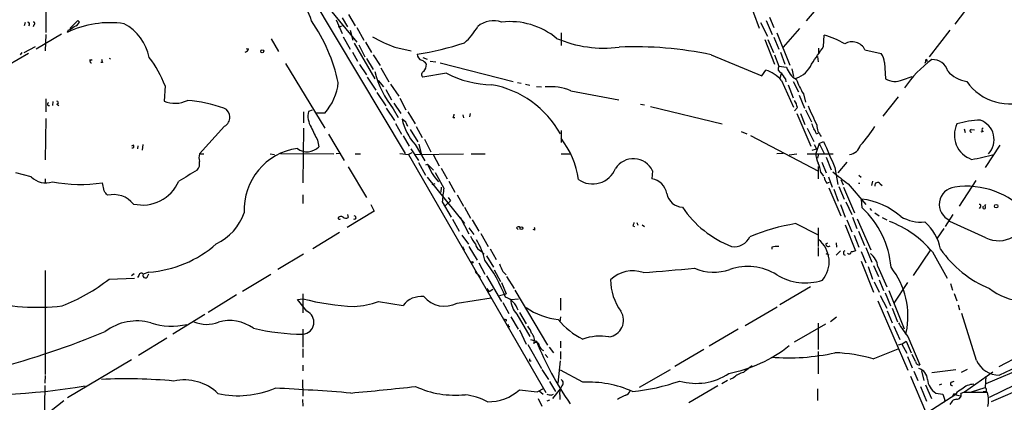
# Model space of a CAD drawing. Extents: x 8 to 21807, y -20653 to 1259.
# Drawn here: x 190 to 343, y 510 to 569 of the extents above; entities that cross this region are included whole.
import ezdxf

# ---------------------------------------------------------------- set-up
doc = ezdxf.new("R2010")
doc.units = 0
doc.header["$MEASUREMENT"] = 0
doc.layers.add('MAIN', color=5, linetype='CONTINUOUS')

msp = doc.modelspace()

# ---------------------------------------------------------------- linework, layer by layer
at = {"layer": 'MAIN'}
for p, q in [((302.1753, 575.7871), (304.9693, 568.1671)), ((194.056, 574.0937), (194.056, 567.4897)), ((234.2727, 574.8557), (249.936, 548.6937)), ((315.2987, 572.9084), (312.2507, 569.2677)), ((338.582, 572.9931), (335.3647, 568.7597)), ((237.998, 571.2997), (242.4007, 565.9657)), ((240.1147, 569.7757), (240.9613, 568.3364)), ((241.1307, 570.2837), (242.1467, 568.5057)), ((306.578, 569.8604), (307.2553, 568.2517)), ((190.8387, 569.0137), (190.6693, 568.5057)), ((192.1933, 568.6751), (192.1087, 568.3364)), ((199.0513, 569.3524), (197.7813, 568.0824)), ((199.0513, 569.3524), (199.3053, 569.0984)), ((239.1833, 569.4371), (240.1147, 567.3204)), ((239.522, 568.3364), (240.1147, 568.5057)), ((242.4007, 568.2517), (243.5013, 566.3044)), ((305.1387, 569.0137), (306.2393, 566.8971)), ((306.07, 569.3524), (307.0013, 567.1511)), ((311.2347, 568.0824), (308.6947, 565.2037)), ((196.5113, 567.2357), (192.532, 564.8651)), ((194.056, 567.1511), (193.9713, 564.6111)), ((197.5273, 567.8284), (197.358, 567.4897)), ((229.108, 566.4737), (230.2087, 564.5264)), ((240.284, 566.8124), (241.3847, 564.8651)), ((241.3847, 567.8284), (241.808, 566.3044)), ((274.1507, 567.4051), (274.1507, 565.4577)), ((307.2553, 566.7277), (308.0173, 564.8651)), ((307.6787, 567.4051), (309.7107, 562.4097)), ((314.96, 565.2884), (315.0447, 567.0664)), ((334.6027, 567.8284), (331.3853, 563.6797)), ((190.6693, 564.3571), (192.4473, 565.2884)), ((225.552, 564.9497), (225.2133, 564.8651)), ((241.9773, 565.7964), (245.1947, 560.2931)), ((242.7393, 565.5424), (243.6707, 563.6797)), ((243.7553, 565.9657), (244.6867, 564.3571)), ((248.3273, 565.2037), (250.8673, 564.6111)), ((305.816, 566.3891), (307.34, 562.5791)), ((306.324, 566.3891), (307.1707, 564.3571)), ((314.198, 565.0344), (314.198, 564.2724)), ((191.3467, 564.1877), (179.7473, 557.5837)), ((190.3307, 564.3571), (190.0767, 564.0184)), ((241.7233, 564.4417), (242.4853, 563.0024)), ((243.9247, 563.4257), (244.9407, 561.7324)), ((244.9407, 564.0184), (246.0413, 562.3251)), ((252.6453, 563.5951), (253.3227, 563.3411)), ((297.5187, 564.0184), (305.3927, 560.7164)), ((307.34, 564.0184), (308.0173, 562.2404)), ((308.2713, 564.4417), (308.9487, 562.5791)), ((314.0287, 563.7644), (314.1133, 562.9177)), ((321.3947, 564.7804), (323.9347, 564.1877)), ((201.2527, 563.1717), (200.8293, 563.1717)), ((202.8613, 562.8331), (202.6073, 562.8331)), ((231.3093, 562.6637), (237.4053, 552.5884)), ((242.824, 562.4944), (243.9247, 560.8857)), ((246.126, 561.9864), (247.396, 559.7851)), ((253.8307, 563.0024), (254.6773, 562.9177)), ((255.3547, 562.7484), (266.7, 559.8697)), ((308.0173, 562.2404), (309.2027, 562.0711)), ((310.0493, 561.8171), (310.3033, 560.6317)), ((324.4427, 562.8331), (324.612, 560.2931)), ((330.8773, 563.0024), (330.708, 562.6637)), ((244.0093, 560.5471), (245.364, 558.5151)), ((256.3707, 561.1397), (252.6453, 560.5471)), ((305.3927, 560.7164), (305.9853, 561.6477)), ((308.356, 561.0551), (308.1867, 560.3777)), ((327.2367, 560.1237), (328.7607, 560.6317)), ((212.598, 559.1924), (212.4287, 556.8217)), ((245.7027, 560.0391), (246.5493, 559.0231)), ((247.65, 559.4464), (248.92, 557.5837)), ((267.3773, 559.7004), (267.97, 559.6157)), ((268.6473, 559.4464), (269.3247, 559.2771)), ((270.3407, 559.1077), (271.1027, 559.0231)), ((308.4407, 560.0391), (310.3033, 555.8904)), ((309.0333, 560.2084), (309.118, 559.7851)), ((309.4567, 559.3617), (310.2187, 557.3297)), ((310.2187, 559.8697), (311.0653, 558.2611)), ((245.5333, 558.1764), (246.888, 556.0597)), ((246.888, 558.5997), (247.8193, 556.9911)), ((249.0893, 557.2451), (250.0207, 555.4671)), ((275.6747, 558.4304), (283.1253, 556.9911)), ((311.15, 557.7531), (311.9967, 555.7211)), ((311.8273, 557.9224), (312.166, 556.6524)), ((326.5593, 557.4991), (324.1887, 554.4511)), ((194.056, 557.1604), (194.056, 555.1284)), ((195.1567, 556.7371), (195.072, 556.1444)), ((195.7493, 556.3137), (196.088, 556.1444)), ((246.9727, 555.7211), (248.2427, 553.7737)), ((248.158, 556.4831), (249.2587, 554.8744)), ((286.512, 556.3137), (287.1047, 556.2291)), ((288.036, 555.9751), (299.212, 553.2657)), ((310.896, 555.8057), (310.4727, 555.2977)), ((234.1033, 555.1284), (234.1033, 553.4351)), ((235.458, 555.3824), (234.8653, 555.2131)), ((237.4053, 554.9591), (236.1353, 554.9591)), ((248.0733, 555.6364), (248.8353, 554.2817)), ((250.3593, 555.1284), (251.46, 553.2657)), ((257.3867, 554.2817), (257.6407, 554.2817)), ((258.9107, 554.7051), (258.9953, 554.1971)), ((260.0113, 554.8744), (259.9267, 554.3664)), ((310.8113, 554.8744), (313.0127, 549.7944)), ((311.404, 554.8744), (312.0813, 553.1811)), ((312.166, 555.4671), (313.0973, 553.6044)), ((194.056, 554.1124), (193.9713, 547.6777)), ((221.8267, 552.9271), (217.932, 548.6091)), ((248.412, 553.3504), (249.3433, 551.6571)), ((250.0207, 553.5197), (249.428, 554.0277)), ((251.6293, 552.8424), (252.5607, 551.1491)), ((234.1033, 552.5884), (234.0187, 544.1217)), ((237.998, 551.6571), (240.4533, 547.5931)), ((249.5973, 551.4031), (250.5287, 549.7944)), ((250.698, 552.4191), (251.8833, 550.4717)), ((274.1507, 552.2497), (274.1507, 550.3871)), ((302.1753, 552.0804), (303.022, 551.7417)), ((303.6147, 551.4877), (314.198, 545.8997)), ((312.42, 552.5884), (313.436, 550.5564)), ((313.8593, 551.7417), (314.1133, 551.8264)), ((336.804, 552.5037), (336.9733, 551.9111)), ((337.9047, 552.4191), (338.4127, 552.3344)), ((339.7673, 552.0804), (339.4287, 551.9957)), ((207.6873, 549.9637), (207.3487, 549.7944)), ((208.3647, 549.8791), (208.28, 549.3711)), ((209.1267, 550.0484), (209.042, 549.2017)), ((236.3047, 550.7257), (236.474, 549.7097)), ((251.46, 550.0484), (252.984, 547.5084)), ((252.0527, 550.1331), (252.3913, 548.6091)), ((252.8993, 550.8951), (253.9153, 548.9477)), ((313.5207, 550.0484), (313.8593, 549.3711)), ((314.2827, 550.2177), (313.7747, 548.6937)), ((314.2827, 550.2177), (314.96, 550.5564)), ((314.2827, 550.2177), (315.0447, 548.6937)), ((342.392, 549.9637), (340.106, 546.4924)), ((217.932, 548.6091), (218.6093, 548.6091)), ((228.9387, 548.6091), (229.616, 548.5244)), ((230.5473, 548.6937), (238.8447, 548.6091)), ((239.776, 548.6937), (239.1833, 548.6091)), ((242.1467, 548.6091), (242.9933, 548.6091)), ((249.0893, 548.6937), (250.444, 548.5244)), ((250.952, 548.7784), (250.444, 548.5244)), ((250.444, 548.5244), (271.78, 511.5251)), ((250.7827, 549.3711), (251.968, 547.5931)), ((251.3753, 548.5244), (258.9953, 548.6091)), ((254.254, 548.5244), (255.1853, 546.7464)), ((260.1807, 548.6091), (262.382, 548.6091)), ((274.1507, 548.6091), (275.6747, 548.6091)), ((308.6947, 548.6937), (307.6787, 548.6091)), ((309.626, 548.4397), (310.8113, 548.6091)), ((312.42, 548.6091), (316.484, 548.6091)), ((313.182, 549.2017), (313.8593, 549.3711)), ((314.198, 548.6091), (314.0287, 547.9317)), ((315.3833, 548.1011), (316.1453, 546.1537)), ((241.046, 546.5771), (243.9247, 541.8357)), ((251.968, 547.2544), (253.0687, 545.3071)), ((253.1533, 546.9157), (253.4073, 547.0004)), ((253.4073, 547.0004), (254.3387, 546.0691)), ((314.1133, 546.6617), (314.1133, 544.7144)), ((314.706, 547.3391), (315.3833, 545.6457)), ((318.6007, 547.3391), (317.1613, 545.6457)), ((191.77, 545.0531), (189.3993, 545.6457)), ((253.3227, 544.9684), (259.1647, 537.7717)), ((254.5927, 545.7304), (255.9473, 543.2751)), ((255.524, 546.4077), (256.4553, 544.7144)), ((288.3747, 545.9844), (288.29, 544.7144)), ((314.5367, 545.7304), (314.96, 545.1377)), ((315.722, 545.0531), (316.3147, 543.4444)), ((316.738, 546.4924), (317.1613, 543.8677)), ((320.4633, 545.3071), (320.802, 544.9684)), ((193.9713, 544.7144), (193.9713, 544.0371)), ((203.1153, 542.8517), (202.8613, 544.1217)), ((254.508, 543.9524), (254.0847, 543.7831)), ((255.524, 543.4444), (255.4393, 542.6824)), ((256.7093, 544.3757), (257.6407, 542.6824)), ((315.468, 544.0371), (315.8913, 544.2064)), ((317.3307, 543.5291), (318.1773, 541.5817)), ((317.6693, 544.6297), (318.008, 543.7831)), ((318.0927, 543.4444), (319.786, 539.4651)), ((318.77, 543.9524), (321.564, 540.7351)), ((320.3787, 544.0371), (320.6327, 544.0371)), ((322.58, 544.3757), (322.4107, 543.6984)), ((323.7653, 543.9524), (324.104, 543.6984)), ((338.6667, 544.4604), (336.042, 540.4811)), ((234.0187, 542.2591), (234.0187, 540.9044)), ((257.9793, 542.2591), (258.9953, 540.4811)), ((315.8067, 543.3597), (317.6693, 538.9571)), ((316.5687, 543.1057), (317.246, 541.2431)), ((244.602, 540.7351), (245.11, 539.7191)), ((255.6933, 541.1584), (257.048, 538.7877)), ((256.2013, 540.5657), (256.9633, 541.3277)), ((256.6247, 541.8357), (256.9633, 541.3277)), ((317.5847, 540.7351), (318.3467, 538.7877)), ((318.4313, 541.1584), (319.3627, 539.2111)), ((320.9713, 540.2271), (320.8867, 541.5817)), ((339.344, 540.3964), (339.1747, 540.1424)), ((340.0213, 540.4811), (340.1907, 540.7351)), ((245.11, 539.7191), (240.8767, 537.1791)), ((240.9613, 539.2111), (241.046, 538.7031)), ((259.1647, 540.3117), (260.096, 538.6184)), ((322.1567, 540.1424), (322.4107, 539.8037)), ((322.9187, 539.4651), (323.596, 538.9571)), ((333.9253, 537.3484), (335.1107, 539.2111)), ((257.302, 538.4491), (258.318, 536.5864)), ((258.4873, 538.7877), (259.842, 536.1631)), ((260.35, 538.3644), (261.366, 536.5864)), ((285.3267, 537.4331), (285.5807, 537.3484)), ((285.9193, 537.9411), (286.0887, 537.5177)), ((286.766, 537.6024), (287.1047, 537.3484)), ((310.642, 537.7717), (314.0287, 536.0784)), ((318.3467, 537.6024), (319.9553, 533.5384)), ((318.6007, 538.3644), (319.3627, 536.5017)), ((319.4473, 538.7877), (320.1247, 537.0097)), ((320.2093, 538.5337), (322.326, 533.7077)), ((324.104, 538.7031), (324.7813, 538.3644)), ((340.1907, 535.5704), (334.6027, 538.1104)), ((239.6913, 536.4171), (235.5427, 533.8771)), ((258.7413, 535.9937), (259.7573, 534.5544)), ((259.842, 537.0944), (260.604, 536.0784)), ((261.7047, 536.2477), (262.8053, 534.2157)), ((267.208, 537.0944), (267.462, 536.8404)), ((270.0867, 536.7557), (269.8327, 536.8404)), ((314.1133, 537.0944), (314.1133, 534.2157)), ((319.7013, 535.9937), (320.4633, 534.1311)), ((320.3787, 536.5864), (321.31, 534.3851)), ((333.6713, 537.0097), (332.6553, 535.4857)), ((315.2987, 534.6391), (315.6373, 534.8084)), ((316.9073, 534.8084), (316.992, 534.1311)), ((234.1033, 533.0304), (230.124, 530.6597)), ((258.826, 534.2157), (259.08, 533.7077)), ((259.842, 534.2157), (261.112, 532.0991)), ((261.7893, 533.4537), (262.2127, 533.0304)), ((262.5513, 532.7764), (263.652, 530.9984)), ((263.144, 533.8771), (264.0753, 532.1837)), ((306.9167, 534.1311), (306.9167, 533.7924)), ((314.1133, 534.0464), (314.1133, 532.6917)), ((315.2987, 533.1151), (315.8067, 532.9457)), ((317.5847, 533.5384), (316.9073, 532.8611)), ((320.802, 533.4537), (321.564, 531.6757)), ((321.564, 534.0464), (322.4953, 531.7604)), ((328.93, 529.7284), (331.6393, 533.7077)), ((331.8933, 533.3691), (334.1793, 529.3051)), ((261.366, 531.6757), (262.2973, 529.8977)), ((320.802, 531.9297), (322.7493, 527.1037)), ((322.7493, 531.2524), (323.5113, 529.5591)), ((193.9713, 530.4904), (193.9713, 514.3191)), ((207.772, 529.9824), (207.3487, 529.6437)), ((208.534, 529.7284), (208.28, 529.3897)), ((210.058, 530.2364), (209.2113, 529.8977)), ((209.804, 529.4744), (210.058, 529.9824)), ((224.6207, 527.2731), (229.0233, 529.8977)), ((261.1967, 529.8977), (261.62, 529.4744)), ((263.7367, 530.5751), (264.7527, 528.7971)), ((265.0913, 530.3211), (265.5993, 529.8131)), ((321.9027, 531.0831), (322.58, 529.1357)), ((323.4267, 531.0831), (324.7813, 527.9504)), ((203.8773, 529.1357), (207.8567, 529.3051)), ((262.5513, 529.6437), (264.922, 525.6644)), ((264.922, 528.6277), (265.5993, 526.8497)), ((265.684, 529.5591), (266.8693, 527.6964)), ((322.834, 528.7124), (323.596, 527.1037)), ((323.596, 529.0511), (324.2733, 527.3577)), ((325.9667, 525.4104), (328.0833, 528.6277)), ((334.6873, 528.4584), (335.026, 527.4424)), ((223.6893, 526.6804), (219.2867, 523.9711)), ((234.0187, 526.8497), (234.0187, 523.8864)), ((262.636, 527.6964), (262.9747, 527.1884)), ((263.5673, 527.5271), (262.9747, 527.1884)), ((264.5833, 526.5957), (265.5993, 526.8497)), ((266.954, 527.4424), (272.034, 518.8911)), ((312.928, 527.9504), (308.1867, 525.1564)), ((324.5273, 527.0191), (325.374, 524.9871)), ((325.12, 527.3577), (327.4907, 521.4311)), ((335.28, 526.9344), (335.7033, 525.7491)), ((233.172, 526.0031), (234.0187, 526.0877)), ((234.6113, 524.1404), (233.172, 526.0031)), ((245.7873, 525.6644), (249.5973, 525.0717)), ((257.9793, 525.4104), (263.3133, 526.2571)), ((265.0913, 525.4951), (266.0227, 523.8017)), ((266.3613, 526.0031), (267.5467, 526.0877)), ((274.066, 526.1724), (274.066, 524.3097)), ((323.4267, 525.7491), (328.0833, 514.9964)), ((323.7653, 526.5957), (324.7813, 524.6484)), ((335.8727, 525.1564), (336.1267, 524.3944)), ((218.7787, 523.6324), (213.7833, 520.5844)), ((267.2927, 523.7171), (269.3247, 520.2457)), ((267.716, 523.9711), (268.732, 522.1931)), ((302.768, 521.9391), (307.7633, 524.8177)), ((324.866, 524.2251), (325.628, 522.3624)), ((325.628, 524.6484), (326.4747, 522.5317)), ((338.7513, 516.5204), (336.4653, 523.8017)), ((265.5993, 522.8704), (265.5993, 522.6164)), ((266.3613, 523.2937), (267.462, 521.3464)), ((274.066, 523.2937), (273.9813, 522.5317)), ((310.4727, 519.3991), (315.2987, 522.1931)), ((314.1133, 522.2777), (314.1133, 518.2137)), ((316.992, 523.2091), (316.0607, 522.5317)), ((234.0187, 521.3464), (234.0187, 518.5524)), ((265.938, 521.7697), (266.192, 521.7697)), ((267.716, 521.2617), (268.732, 519.0604)), ((301.6673, 521.3464), (297.18, 518.7217)), ((325.882, 521.8544), (326.8133, 519.7377)), ((327.7447, 520.5844), (327.8293, 520.8384)), ((212.852, 519.9917), (208.4493, 517.2824)), ((268.986, 518.9757), (271.1027, 515.2504)), ((269.4093, 519.7377), (270.3407, 519.4837)), ((274.066, 519.4837), (274.066, 518.4677)), ((327.152, 519.0604), (326.5593, 518.8911)), ((327.152, 519.0604), (327.8293, 519.4837)), ((327.152, 519.0604), (327.914, 517.6211)), ((327.8293, 519.4837), (328.5913, 517.7057)), ((328.0833, 520.2457), (329.946, 515.8431)), ((356.108, 519.5684), (340.1907, 512.8797)), ((234.0187, 518.2984), (234.0187, 516.9437)), ((271.6953, 517.4517), (272.1187, 516.9437)), ((272.288, 518.5524), (272.9653, 517.7057)), ((274.066, 517.8751), (274.066, 516.6897)), ((296.3333, 518.2137), (291.846, 515.5891)), ((314.1133, 517.8751), (314.1133, 514.4037)), ((322.6647, 516.7744), (326.5593, 518.2984)), ((329.2687, 516.3511), (328.7607, 517.4517)), ((207.3487, 516.6051), (197.4427, 510.6784)), ((269.24, 516.4357), (269.494, 516.4357)), ((273.7273, 512.9644), (274.066, 516.4357)), ((327.9987, 517.1131), (328.7607, 515.3351)), ((353.7373, 517.1131), (340.6987, 510.7631)), ((345.6093, 517.2824), (342.2227, 515.5044)), ((234.0187, 515.7584), (234.0187, 514.9117)), ((271.1873, 515.0811), (272.2033, 513.5571)), ((277.5373, 513.1337), (274.066, 514.9964)), ((286.3427, 512.3717), (291.1687, 515.0811)), ((329.0147, 514.8271), (329.6073, 513.3877)), ((330.2, 514.9117), (330.5387, 513.3877)), ((331.8087, 514.6577), (335.534, 515.0811)), ((337.312, 515.0811), (336.3807, 514.6577)), ((336.8887, 511.6097), (341.2913, 514.7424)), ((193.9713, 514.1497), (193.8867, 512.9644)), ((233.934, 513.4724), (234.0187, 510.9324)), ((272.3727, 513.2184), (273.304, 511.6944)), ((300.0587, 513.3877), (299.1273, 512.8797)), ((300.99, 513.8111), (300.3973, 513.5571)), ((328.5067, 514.0651), (330.7927, 508.5617)), ((332.994, 512.7104), (333.3327, 512.8797)), ((334.8567, 513.1337), (335.28, 513.3031)), ((340.1907, 514.0651), (340.106, 512.2871)), ((193.8867, 512.6257), (193.548, 493.7451)), ((267.716, 511.9484), (270.4253, 511.6097)), ((270.4253, 511.6097), (271.526, 512.2024)), ((270.764, 511.7791), (271.3567, 511.2711)), ((272.8807, 510.5937), (274.066, 512.1177)), ((298.5347, 512.5411), (294.0473, 509.9164)), ((314.0287, 512.1177), (314.0287, 510.2551)), ((330.0307, 512.4564), (330.962, 510.1704)), ((330.7927, 512.7104), (331.724, 510.5937)), ((332.4013, 511.4404), (333.502, 511.2711)), ((336.7193, 511.5251), (336.296, 511.3557)), ((337.9893, 511.6097), (340.106, 512.2871)), ((340.2753, 511.6097), (339.7673, 511.6097)), ((346.71, 512.5411), (341.0373, 510.0857)), ((194.9027, 508.7311), (196.85, 510.2551)), ((233.934, 510.4244), (234.0187, 509.4084)), ((270.5947, 510.5937), (271.1873, 509.4084)), ((272.3727, 510.3397), (271.9493, 510.1704)), ((272.6267, 511.1017), (272.9653, 511.2711)), ((273.9813, 511.0171), (273.9813, 510.4244)), ((328.2527, 506.6144), (335.534, 511.2711)), ((333.502, 511.2711), (333.8407, 510.3397)), ((335.1953, 511.2711), (334.9413, 510.8477)), ((335.6187, 510.5091), (335.1107, 510.3397)), ((335.534, 511.2711), (335.1953, 511.2711)), ((335.1953, 511.2711), (336.2113, 511.0171))]:
    msp.add_line(p, q, dxfattribs=at)
for centre, radius in [((227.6968, 564.5547), 0.2275), ((341.7993, 540.4811), 0.2677), ((267.9982, 537.0662), 0.2275), ((260.35, 531.7605), 0.1197)]:
    msp.add_circle(centre, radius, dxfattribs=at)
for centre, radius, start, end in [((229.94, 567.905), 5.6016, 14.079657, 100.29707), ((191.1985, 568.7597), 0.3446, 312.506361, 79.381366), ((192.1511, 568.8868), 0.2158, 281.273495, 101.33076), ((204.0416, 553.4764), 15.5256, 81.829815, 115.498664), ((196.6104, 570.2975), 2.6338, 290.372473, 314.567756), ((198.1482, 569.6769), 1.2937, 283.888001, 333.43693), ((202.4515, 561.9581), 7.8635, 12.015572, 61.131523), ((212.8287, 553.8085), 27.3358, 12.447078, 34.439068), ((251.55, 574.0557), 11.1717, 312.969101, 329.710965), ((263.6762, 565.3668), 3.934, 71.538339, 129.06991), ((266.193, 557.7127), 11.4564, 50.544504, 96.369629), ((255.5979, 585.4421), 21.5047, 240.032216, 250.239288), ((280.8226, 583.7123), 18.662, 246.808102, 277.349924), ((311.3466, 553.7859), 13.7858, 59.89189, 74.439559), ((224.9592, 565.0345), 0.5988, 278.140927, 351.859073), ((244.5184, 610.4117), 46.8774, 278.934495, 288.206251), ((285.647, 507.6641), 57.5912, 78.103907, 92.425224), ((-363.2909, 1029.6051), 821.9576, 325.3760714, 325.605256), ((319.4069, 563.8283), 2.2041, 25.593103, 121.294999), ((329.769, 605.4096), 133.8593, 198.316987, 198.546184), ((203.9124, 563.1148), 0.3148, 45.952268, 80.9356), ((195.5952, 552.5963), 18.2374, 21.203364, 37.091511), ((252.7232, 564.0634), 0.9253, 177.541108, 254.505388), ((322.0027, 562.6906), 2.4442, 3.342371, 37.771979), ((201.1356, 562.975), 0.2289, 59.233696, 278.137182), ((251.672, 561.3517), 1.9897, 38.08865, 66.16616), ((251.2474, 562.6216), 1.991, 321.923103, 358.776901), ((308.5677, 561.8594), 0.6694, 145.308094, 251.562344), ((312.2232, 562.9876), 3.1565, 196.879192, 241.699121), ((309.5547, 564.0169), 3.8233, 287.851092, 337.909729), ((340.8537, 550.3226), 15.7828, 124.966265, 147.280086), ((330.962, 563.1153), 0.1411, 306.878017, 233.121983), ((331.9755, 560.9025), 2.3598, 14.125162, 94.053268), ((260.1067, 565.2513), 15.4029, 194.503942, 218.625475), ((252.9417, 560.928), 0.4826, 105.254078, 232.111481), ((263.6531, 575.1461), 15.7865, 242.528557, 269.074093), ((303.9068, 555.7967), 6.2092, 43.097651, 70.443007), ((562.6829, 730.0336), 305.2519, 213.574175, 213.803368), ((326.0762, 562.5608), 2.6993, 237.15063, 295.462889), ((338.0337, 564.8888), 5.0835, 222.135247, 260.872506), ((231.3229, 560.5176), 8.2397, 317.576864, 354.308158), ((260.5357, 544.0769), 15.5505, 29.531185, 79.393382), ((272.4731, 550.5903), 8.4686, 67.786755, 95.269771), ((324.0856, 565.2321), 14.2723, 200.609092, 210.807885), ((343.8673, 564.4538), 8.0687, 214.620287, 293.877122), ((194.5337, 556.3439), 0.2303, 103.662161, 299.960916), ((195.7493, 556.5677), 0.254, 270, 90), ((214.152, 561.0333), 4.5505, 247.746633, 294.918922), ((214.2304, 533.9388), 23.0411, 70.973308, 85.42238), ((221.1322, 554.3043), 1.5425, 296.761081, 66.712639), ((307.7488, 555.2271), 3.1999, 10.417271, 31.654071), ((342.1079, 567.7631), 31.754, 201.62711, 207.508805), ((238.2684, 554.5357), 3.4699, 168.742205, 210.824712), ((256.3272, 554.917), 1.2354, 329.052151, 354.085428), ((743.8363, 805.7615), 568.0067, 206.450469, 206.679634), ((258.3377, 556.0689), 9.1405, 192.903705, 221.197778), ((80.885, 468.5411), 189.2835, 26.447048, 26.676258), ((524.9544, 637.6072), 227.997, 201.688003, 201.917172), ((316.3326, 552.9883), 2.391, 177.408754, 224.298496), ((307.1406, 562.6272), 18.5658, 316.993178, 328.19485), ((339.2731, 551.5221), 3.9728, 153.967695, 251.146841), ((339.8166, 539.4773), 14.3889, 91.88221, 106.610683), ((338.2494, 550.8153), 3.234, 316.984778, 70.216393), ((312.2339, 551.3373), 1.675, 13.971531, 44.136456), ((337.947, 552.2074), 0.2159, 101.299523, 281.299523), ((339.8732, 552.3344), 0.2752, 112.632677, 247.367323), ((207.4898, 549.7943), 0.2601, 257.454468, 40.620402), ((234.6845, 551.3838), 2.4505, 231.887553, 316.908271), ((263.0819, 542.6162), 13.9245, 8.314221, 37.352482), ((1331.8298, 993.016), 1108.9611, 203.5147842, 203.7439713), ((318.7913, 550.5138), 2.003, 276.671567, 344.059712), ((219.9634, 548.0164), 2.1161, 163.73438, 196.26562), ((234.5297, 539.8873), 9.6642, 98.076023, 182.503871), ((316.8184, 548.5703), 3.0462, 177.678342, 207.373438), ((333.0229, 578.6759), 31.3099, 279.12685, 285.634105), ((216.4086, 547.085), 1.5606, 319.386361, 12.534781), ((261.2847, 550.0402), 8.4436, 201.10104, 222.912788), ((285.4024, 544.5628), 3.2948, 25.560988, 147.705397), ((310.4532, 545.3111), 4.105, 5.862671, 26.921475), ((194.0062, 547.2079), 3.1054, 223.937977, 290.072326), ((639.5126, -174.4423), 834.9566, 120.3525187, 120.5816969), ((279.063, 547.7736), 3.8389, 234.980225, 337.799765), ((317.3503, 545.4545), 2.3563, 191.905565, 216.980293), ((783.2567, 1137.5549), 753.7319, 231.7280701, 231.9572544), ((199.4526, 566.5495), 22.6854, 258.866106, 278.64199), ((209.0702, 546.8086), 6.1465, 256.997698, 336.682926), ((287.909, 542.0474), 2.6941, 8.130102, 81.869898), ((323.3737, 543.7037), 0.4638, 32.419092, 191.1888), ((335.6459, 540.7643), 2.6947, 95.989642, 247.224103), ((337.2195, 530.9296), 12.6515, 41.396938, 98.430354), ((34.0603, 415.5251), 211.6404, 36.756638, 36.985843), ((204.5607, 538.2132), 4.0706, 39.816384, 103.313862), ((271.0239, 540.3923), 15.3497, 169.175123, 177.139198), ((293.2236, 543.0172), 2.7123, 192.537973, 265.9344), ((319.4252, 530.0805), 11.5937, 49.317711, 82.758028), ((339.2593, 540.5658), 0.1893, 296.565051, 116.551512), ((339.9366, 540.28), 0.2182, 112.81582, 67.159978), ((217.0205, 542.1478), 8.2997, 295.217952, 341.141758), ((239.9574, 538.2554), 0.6245, 58.468229, 134.202024), ((242.0408, 538.7243), 0.2413, 232.152081, 105.257201), ((306.6756, 549.5566), 16.4814, 214.120192, 248.560295), ((311.3927, 529.8642), 14.1117, 4.610023, 47.252284), ((330.1284, 544.0943), 6.0962, 238.935019, 275.455658), ((342.1732, 539.6682), 4.5521, 244.18248, 355.306183), ((239.6914, 538.6185), 0.1894, 153.462013, 333.394352), ((240.7194, 539.2354), 0.6245, 225.797976, 301.531771), ((412.4037, 495.3646), 133.8593, 161.453816, 161.683013), ((316.0219, 505.4801), 32.7367, 99.458812, 112.432028), ((319.6409, 523.173), 15.9399, 39.766268, 69.570923), ((325.7599, 532.3271), 7.547, 11.195437, 49.032186), ((264.4998, 537.6031), 4.7494, 201.99384, 219.934081), ((267.5429, 536.8672), 0.4047, 50.42467, 145.846581), ((269.6207, 536.8827), 0.483, 344.755286, 37.859376), ((208.8684, 547.7922), 17.596, 273.876498, 311.6254), ((262.3634, 534.8838), 1.541, 192.342492, 248.127477), ((251.8162, 529.6736), 10.7581, 13.029825, 31.107339), ((301.0546, 536.9348), 2.7488, 261.563333, 334.229184), ((311.3537, 531.8483), 4.4853, 320.020407, 50.643723), ((315.722, 534.639), 0.4233, 179.986464, 306.875312), ((307.721, 530.8684), 3.3604, 84.941414, 103.848085), ((318.3942, 533.211), 0.3531, 111.988236, 262.269181), ((318.9468, 533.4064), 0.3333, 218.324247, 353.57438), ((361.946, 364.1112), 174.5531, 103.919662, 104.148821), ((320.3612, 530.6566), 3.095, 7.92066, 52.593605), ((347.1622, 543.4805), 17.0243, 214.685618, 247.994665), ((243.2292, 517.6656), 23.9148, 21.271755, 37.123712), ((561.1228, 657.8968), 322.3511, 203.084564, 203.313777), ((208.8954, 529.7219), 0.3615, 29.096166, 178.969611), ((209.5076, 529.686), 0.3642, 144.455006, 324.476953), ((261.5563, 530.5961), 0.7856, 175.356285, 242.756461), ((285.3048, 525.4033), 5.0205, 71.048614, 133.399561), ((197.3581, 1629.6761), 1103.1672, 274.6575462, 275.0723968), ((297.8647, 537.8602), 7.6329, 247.095526, 289.378077), ((303.1468, 522.5715), 8.5428, 57.961061, 108.774934), ((312.1644, 537.1985), 8.6409, 238.726592, 287.694326), ((315.6671, 523.3572), 12.4203, 348.299415, 37.967878), ((186.3088, 551.5064), 28.4447, 291.201956, 308.143798), ((290.1783, 529.0588), 8.323, 180.053007, 216.22375), ((346.377, 534.6892), 8.9548, 231.34289, 266.711389), ((192.6885, 561.3104), 36.5329, 256.756678, 276.140014), ((243.7473, 564.0983), 39.2358, 255.643654, 267.414406), ((241.4267, 537.5617), 12.6713, 272.490437, 290.128902), ((252.4384, 522.8221), 3.6239, 84.039738, 141.627608), ((256.032, 529.1464), 4.213, 220.212161, 297.529693), ((264.5105, 523.4303), 3.0797, 16.591436, 70.969663), ((269.3957, 525.9067), 3.0359, 178.18038, 226.155743), ((233.8684, 522.4368), 1.8585, 274.638702, 66.439113), ((274.8251, 533.4437), 10.6302, 235.027055, 264.072358), ((281.2616, 522.7457), 2.6068, 277.4876, 32.344596), ((208.2359, 514.3604), 8.2886, 74.88869, 126.680354), ((213.6477, 532.2895), 10.4459, 251.867031, 282.927892), ((219.0916, 527.0497), 4.9434, 246.055516, 291.399577), ((222.6671, 516.5267), 6.1798, 53.833638, 106.660881), ((265.5146, 523.0397), 0.1893, 206.551513, 296.578587), ((350.6379, 521.939), 84.7001, 179.885408, 180.114524), ((282.4441, 529.8612), 11.1738, 218.729319, 243.951378), ((335.6114, 526.9123), 10.0556, 206.902431, 221.526884), ((154.4351, 637.8396), 126.6332, 284.518914, 292.690716), ((234.5582, 557.384), 36.8036, 257.055594, 269.160076), ((266.3125, 519.7048), 3.4305, 17.803783, 38.800661), ((268.5415, 519.6954), 1.4818, 338.199309, 45.576903), ((1958.0438, -3017.355), 3883.6488, 114.3553702, 114.5845542), ((270.2693, 518.7974), 0.4948, 1.042258, 135.352106), ((316.7628, 538.2279), 50.0635, 201.987748, 214.673092), ((280.201, 512.4121), 7.8745, 79.756784, 109.771438), ((271.974, 519.1999), 1.2724, 198.014868, 245.249705), ((296.0334, 536.0041), 21.9208, 281.031742, 308.321897), ((309.5831, 549.572), 32.6597, 265.167943, 282.65468), ((315.7599, 492.1569), 25.5675, 74.332074, 87.807582), ((353.9399, 516.605), 84.7001, 179.885408, 180.114524), ((329.8383, 516.405), 0.5721, 185.405678, 280.850351), ((342.2562, 518.0637), 3.8296, 203.765161, 270.764537), ((295.1492, 522.0525), 9.111, 253.804443, 303.878786), ((303.3239, 511.4047), 3.3523, 103.980697, 134.123764), ((557.2031, 176.475), 423.3605, 126.754632, 126.983804), ((329.2819, 513.4661), 1.8516, 2.816975, 74.5009), ((206.5608, 435.3348), 78.3179, 84.584176, 92.831487), ((215.5838, 505.9977), 7.4853, 45.709604, 102.586178), ((273.834, 512.9792), 0.659, 307.509756, 61.276435), ((278.2581, 495.6507), 17.4979, 66.476275, 92.360889), ((282.4717, 542.0475), 30.4793, 275.214886, 289.424467), ((333.8831, 513.7688), 2.7599, 184.399183, 237.527216), ((334.9413, 512.8797), 0.2678, 108.421413, 288.441716), ((183.2326, 613.7662), 102.6294, 265.592007, 279.489058), ((223.9153, 525.8532), 14.8262, 257.912827, 292.96791), ((207.1378, 72.4728), 440.3081, 85.528021, 87.062681), ((171.2324, 1258.4268), 750.2812, 275.3715581, 276.1448814), ((257.7178, 525.901), 14.7941, 245.337737, 275.941968), ((262.8382, 517.4001), 7.3153, 269.079668, 311.819955), ((275.7877, 511.4404), 1.8553, 146.796436, 193.188356), ((283.9296, 512.0753), 1.0178, 286.932197, 343.080214), ((336.9623, 510.4756), 1.6349, 107.697942, 150.884125), ((335.7457, 511.1017), 0.6061, 257.903922, 24.776461), ((338.3115, 510.1779), 2.6173, 89.638787, 134.860685), ((338.582, -419.8241), 931.3511, 89.8854085, 90.1145915), ((339.6826, 511.8214), 0.6294, 340.344339, 47.723862), ((335.9067, 510.2484), 4.7142, 348.687922, 15.713172), ((257.8741, 500.8248), 10.4525, 62.375136, 82.439841), ((314.638, 680.5363), 174.5653, 255.845177, 256.07436), ((285.5839, 507.0261), 4.2959, 108.426935, 127.714724), ((370.3547, 453.1164), 59.2383, 103.662973, 129.630216), ((333.3851, 510.3991), 0.4855, 263.804458, 319.803136), ((333.9676, 510.1562), 0.223, 124.665918, 198.426825), ((504.1976, 382.9892), 211.6803, 143.014185, 143.243346)]:
    msp.add_arc(centre, radius, start, end, dxfattribs=at)

doc.saveas('drawing.dxf')
